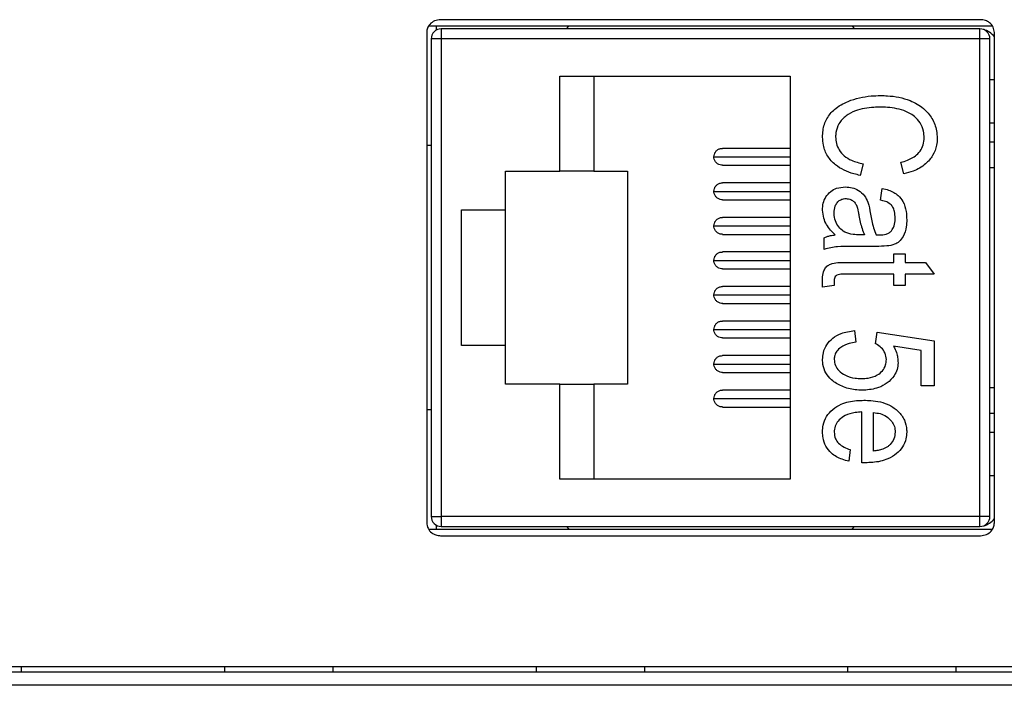
# Model space of a CAD drawing. Units: inches. Extents: x 0.5 to 8, y 0.3 to 10.7.
# Drawn here: x 2.2 to 2.6, y 7.3 to 7.6 of the extents above; entities that cross this region are included whole.
import ezdxf

# ---------------------------------------------------------------- set-up
doc = ezdxf.new("R2010")
doc.units = ezdxf.units.IN
doc.header["$MEASUREMENT"] = 0

msp = doc.modelspace()

# ---------------------------------------------------------------- linework, layer by layer
at = {"color": 7, "linetype": 'Continuous', "lineweight": 25}
for p, q in [((2.563997240753676, 7.604965895819434), (2.354758395609319, 7.604965895819434)), ((2.568560171125882, 7.602464583483475), (2.350192228242152, 7.602464583483475)), ((2.353044484848164, 7.602464583483475), (2.353044484848164, 7.600875201106485)), ((2.563708526842917, 7.601422588732822), (2.355047109520083, 7.60142258873282)), ((2.355047109520083, 7.60142258873282), (2.355047109520083, 7.597485580858805)), ((2.403603542688832, 7.601422593448423), (2.404467542606451, 7.602464583483475)), ((2.514256782698728, 7.602464583483475), (2.515152096396723, 7.601422588732822)), ((2.563708526842917, 7.597485580858805), (2.563708526842917, 7.601422588732822)), ((2.349377818181497, 7.599965895819433), (2.349377818181497, 7.409965895819433)), ((2.351110101646067, 7.597485580858805), (2.351110101646068, 7.412446210780065)), ((2.355047109520083, 7.597485580858805), (2.351110101646067, 7.597485580858805)), ((2.355047109520083, 7.597485580858805), (2.355047109520084, 7.412446210780065)), ((2.563708526842917, 7.597485580858805), (2.355047109520083, 7.597485580858805)), ((2.563708526842918, 7.412446210780065), (2.563708526842917, 7.597485580858805)), ((2.567645534716934, 7.597485580858805), (2.563708526842917, 7.597485580858805)), ((2.567645534716934, 7.412446210780065), (2.567645534716934, 7.597485580858805)), ((2.569377818181497, 7.409965895819433), (2.569377818181497, 7.599965895819433)), ((2.400978868050267, 7.583049885320746), (2.490217713194623, 7.583049885320748)), ((2.400978868050267, 7.546304478496601), (2.400978868050267, 7.583049885320746)), ((2.414102227630319, 7.583049885320746), (2.414102227630319, 7.546304478496601)), ((2.490217713194623, 7.583049885320748), (2.490217713194624, 7.426881906318123)), ((2.569377818181497, 7.581632562486102), (2.567645534716933, 7.581632562486102)), ((2.351110101646067, 7.556146998181639), (2.349377818181497, 7.556146998181639)), ((2.490218046178016, 7.555097129415236), (2.463970994034518, 7.555097129415236)), ((2.567645534716933, 7.557616814454605), (2.569377818181497, 7.557616814454605)), ((2.460690154139505, 7.551816289520223), (2.490217713194623, 7.551816289520223)), ((2.463970994034518, 7.548535449625208), (2.490217380211233, 7.54853544962521)), ((2.518526674574451, 7.549116626978041), (2.517401815181875, 7.544617189407736)), ((2.534274706070514, 7.545179619104024), (2.533149846677938, 7.549679056674329)), ((2.567645534716933, 7.547616814454606), (2.569377818181497, 7.547616814454606)), ((2.379981492722183, 7.546304478496601), (2.400978868050267, 7.546304478496601)), ((2.379981492722183, 7.531212614979539), (2.379981492722183, 7.546304478496601)), ((2.414102227630319, 7.546304478496601), (2.400978868050267, 7.546304478496601)), ((2.414102227630319, 7.546304478496601), (2.427225587210371, 7.546304478496601)), ((2.427225587210371, 7.546304478496601), (2.427225587210371, 7.463627313142269)), ((2.490218046178017, 7.541711302643582), (2.463970994034518, 7.541711302643582)), ((2.525275830929907, 7.535055884570841), (2.525838260626195, 7.539555322141145)), ((2.460690154139505, 7.538430462748569), (2.490217713194623, 7.538430462748569)), ((2.463970994034518, 7.535149622853556), (2.490217380211233, 7.535149622853556)), ((2.362921125268115, 7.531212614979539), (2.379981492722183, 7.531212614979539)), ((2.362921125268115, 7.47871917665933), (2.362921125268115, 7.531212614979539)), ((2.379981492722183, 7.47871917665933), (2.379981492722183, 7.531212614979539)), ((2.490218046178017, 7.528325475871929), (2.463970994034518, 7.528325475871929)), ((2.460690154139505, 7.525044635976915), (2.490217713194624, 7.525044635976915)), ((2.463970994034518, 7.521763796081903), (2.490217380211233, 7.521763796081903)), ((2.503341072774676, 7.515933274897051), (2.503341072774676, 7.520432712467354)), ((2.51908910427074, 7.521557571859931), (2.517217267937781, 7.521557571859931)), ((2.523588541841043, 7.521557571859931), (2.5248715845857, 7.521557571859931)), ((2.52356217794903, 7.517058134289627), (2.516479078961403, 7.517058134289626)), ((2.490218046178017, 7.514939649100275), (2.463970994034518, 7.514939649100275)), ((2.530337698196499, 7.514245985808187), (2.534837135766803, 7.514245985808187)), ((2.530337698196499, 7.510871407630458), (2.530337698196499, 7.514245985808187)), ((2.534837135766803, 7.514245985808187), (2.534837135766803, 7.510871407630458)), ((2.460690154139505, 7.511658809205263), (2.490217713194624, 7.511658809205262)), ((2.512348735879288, 7.510871407630458), (2.530337698196499, 7.510871407630458)), ((2.534837135766803, 7.510871407630458), (2.542711151514834, 7.510871407630458)), ((2.542711151514834, 7.510871407630458), (2.546085729692562, 7.506371970060155)), ((2.463970994034518, 7.508377969310248), (2.490217380211234, 7.508377969310248)), ((2.530337698196499, 7.506371970060155), (2.511689638578951, 7.506371970060155)), ((2.530337698196499, 7.501872532489852), (2.530337698196499, 7.506371970060155)), ((2.534837135766803, 7.506371970060155), (2.534837135766803, 7.501872532489852)), ((2.546085729692562, 7.506371970060155), (2.534837135766803, 7.506371970060155)), ((2.490218046178017, 7.501553822328622), (2.463970994034518, 7.501553822328622)), ((2.502778643078388, 7.501310102793563), (2.502778643078388, 7.504640741151269)), ((2.507278080648692, 7.501872532489852), (2.502778643078388, 7.501310102793563)), ((2.507278080648692, 7.503832248462855), (2.507278080648692, 7.501872532489852)), ((2.534837135766803, 7.501872532489852), (2.530337698196499, 7.501872532489852)), ((2.460690154139505, 7.498272982433608), (2.490217713194624, 7.498272982433608)), ((2.463970994034518, 7.494992142538596), (2.490217380211234, 7.494992142538596)), ((2.490218046178017, 7.488167995556967), (2.463970994034518, 7.488167995556967)), ((2.460690154139505, 7.484887155661955), (2.490217713194624, 7.484887155661955)), ((2.515152096396724, 7.484437211904925), (2.515714526093012, 7.479937774334621)), ((2.523254599208872, 7.479375344638332), (2.523896120581201, 7.483874782208637)), ((2.523896120581201, 7.483874782208637), (2.546085729692562, 7.480500204030909)), ((2.379981492722183, 7.47871917665933), (2.362921125268115, 7.47871917665933)), ((2.379981492722183, 7.463627313142269), (2.379981492722183, 7.47871917665933)), ((2.463970994034518, 7.481606315766942), (2.490217380211234, 7.481606315766942)), ((2.54102386242597, 7.476730167472979), (2.530328910232494, 7.47835594081381)), ((2.546085729692562, 7.480500204030909), (2.546085729692562, 7.463064883445982)), ((2.490218046178017, 7.474782168785315), (2.463970994034518, 7.474782168785315)), ((2.54102386242597, 7.463064883445982), (2.54102386242597, 7.476730167472979)), ((2.460690154139505, 7.471501328890301), (2.490217713194624, 7.471501328890301)), ((2.463970994034518, 7.468220488995288), (2.490217380211234, 7.468220488995288)), ((2.400978868050267, 7.463627313142269), (2.379981492722183, 7.463627313142269)), ((2.400978868050268, 7.426881906318123), (2.400978868050267, 7.463627313142269)), ((2.400978868050267, 7.463627313142269), (2.414102227630319, 7.463627313142269)), ((2.414102227630319, 7.463627313142269), (2.41410222763032, 7.426881906318123)), ((2.427225587210371, 7.463627313142269), (2.414102227630319, 7.463627313142269)), ((2.546085729692562, 7.463064883445982), (2.54102386242597, 7.463064883445982)), ((2.490218046178017, 7.461396342013661), (2.463970994034518, 7.461396342013661)), ((2.569377818181497, 7.462314977184265), (2.567645534716934, 7.462314977184265)), ((2.460690154139505, 7.458115502118647), (2.490217713194624, 7.458115502118647)), ((2.351110101646067, 7.453784793457229), (2.349377818181497, 7.453784793457229)), ((2.463970994034518, 7.454834662223634), (2.490217380211234, 7.454834662223634)), ((2.517964244878164, 7.43325610954272), (2.517964244878164, 7.452941148912799)), ((2.522463682448467, 7.437755547113024), (2.522463682448467, 7.452668722028659)), ((2.569377818181497, 7.452314977184265), (2.567645534716934, 7.452314977184265)), ((2.51346480730786, 7.438317976809312), (2.512902377611572, 7.433818539239008)), ((2.519352743190875, 7.433229745650706), (2.517964244878164, 7.43325610954272)), ((2.490217713194624, 7.426881906318123), (2.400978868050268, 7.426881906318123)), ((2.567645534716934, 7.428299229152769), (2.569377818181497, 7.428299229152769)), ((2.351110101646068, 7.412446210780065), (2.355047109520064, 7.412446210780065)), ((2.563708526842918, 7.412446210780065), (2.355047109520043, 7.412446210780065)), ((2.355047109520064, 7.412446210780065), (2.355047109520084, 7.408509202906049)), ((2.563708526842918, 7.408509202906049), (2.563708526842918, 7.412446210780065)), ((2.567645534716934, 7.412446210780065), (2.563708526842918, 7.412446210780065)), ((2.350197671453106, 7.407464583483475), (2.568561771989968, 7.407464583483475)), ((2.353044484848164, 7.409056590532385), (2.353044484848164, 7.407464583483475)), ((2.355047109520084, 7.408509202906049), (2.563708526842918, 7.408509202906049)), ((2.403603539966277, 7.408509202906049), (2.404469719577479, 7.407464583483475)), ((2.514254528641339, 7.407464583483475), (2.515152093674249, 7.408509198190587)), ((2.354758395609319, 7.404965895819434), (2.563997240753676, 7.404965895819434)), ((1.894543172512206, 7.354297916816809), (2.931209839178873, 7.354297916816809)), ((2.924687529467541, 7.352066945688142), (1.901065482223373, 7.352066945688214)), ((2.192404064900706, 7.352066945688142), (2.192404064900706, 7.354297916816809)), ((2.271144222381033, 7.352066945688142), (2.271144222381033, 7.354297916816809)), ((2.313138973037039, 7.352066945688142), (2.313138973037039, 7.354297916816809)), ((2.391879130517366, 7.352066945688142), (2.391879130517366, 7.354297916816809)), ((2.433873881173609, 7.352066945688142), (2.433873881173609, 7.354297916816809)), ((2.512614038653706, 7.352066945688142), (2.512614038653706, 7.354297916816809)), ((2.554608789310062, 7.352066945688242), (2.554608789310061, 7.354297916816809)), ((2.93124920925754, 7.346963416962704), (1.894503802433373, 7.346963416962667))]:
    msp.add_line(p, q, dxfattribs=at)
at = {"color": 8, "linetype": 'Continuous', "lineweight": 25}
for p, q in [((2.567645534716933, 7.564965895819435), (2.569377818181497, 7.564965895819435)), ((2.569377818181497, 7.444965895819435), (2.567645534716934, 7.444965895819435))]:
    msp.add_line(p, q, dxfattribs=at)
at = {"color": 7, "linetype": 'Continuous', "lineweight": 25}
for centre, radius, start, end in [((2.355047109520083, 7.597485580858805), 0.003937007874015741, 90, 179.9999999999935), ((2.563708526842917, 7.597485580858805), 0.003937007874016629, 0, 90), ((2.563104852302234, 7.59354857298479), 0.007874015748031487, 37.18703886982794, 75.13939149782243), ((2.355047109520084, 7.412446210780065), 0.003937007874015741, 179.9999999999935, 270.0000000000008), ((2.563708526842918, 7.412446210780065), 0.003937007874016629, 270.0000000000008, 0), ((2.563104852302235, 7.416383218654081), 0.007874015748031874, 284.8606085022645, 322.8129611301587)]:
    msp.add_arc(centre, radius, start, end, dxfattribs=at)
for points, knots in [([(2.354758395609319, 7.604965895819434), (2.353961592421447, 7.604870586216951), (2.3524098466764, 7.604684974170759), (2.350654658150877, 7.603362440699715), (2.349574822283513, 7.601724918575759), (2.349443827081631, 7.600555280285374), (2.349377818181497, 7.599965895819433)], [0, 0, 0, 0, 0.29257277377719, 0.5697750256726322, 0.7832082629193857, 1, 1, 1, 1]), ([(2.569377818181497, 7.599965895819433), (2.569270479027875, 7.600712524359675), (2.569056413421678, 7.602201519620738), (2.567603611569037, 7.603815397425575), (2.56586015667298, 7.604789711602369), (2.564628038205135, 7.604906238508033), (2.563997240753676, 7.604965895819434)], [0, 0, 0, 0, 0.2739591394842323, 0.5463544968223973, 0.7677508821284292, 1, 1, 1, 1]), ([(2.502778643078388, 7.559398544863305), (2.502813373015126, 7.560274922101583), (2.502911811454652, 7.562758923394886), (2.504179104259826, 7.566684250372193), (2.507595756727995, 7.570754832406934), (2.513512116289748, 7.574012349217262), (2.519791043783707, 7.575419399150015), (2.524059045671511, 7.575521503146674), (2.525284618893911, 7.575550822703575)], [0, 0, 0, 0, 0.08469733645993893, 0.2400659032620438, 0.387931249197947, 0.5874759539558326, 0.8815421272720377, 1, 1, 1, 1]), ([(2.525284618893911, 7.575550822703575), (2.526159079853682, 7.575534846844344), (2.530021123088572, 7.575464289710405), (2.535902676104649, 7.574350285188974), (2.541822835477269, 7.570997500569317), (2.545392155265692, 7.566841782698697), (2.547018737216391, 7.562661634945695), (2.547158949154286, 7.55998141947192), (2.547210589085138, 7.558994298519099)], [0, 0, 0, 0, 0.08548624382350956, 0.3775486669195869, 0.5733336132817344, 0.7384846982888894, 0.9036841491558262, 1, 1, 1, 1]), ([(2.525284618893911, 7.571051385133271), (2.524410680110262, 7.57103561525825), (2.521113534756032, 7.570976119592034), (2.516413094534435, 7.570266578822047), (2.511753578424339, 7.567876382503012), (2.508992907745637, 7.564907076725151), (2.507931242236983, 7.561854363351821), (2.507862226148248, 7.560093275726116), (2.50784051034498, 7.559539152287376)], [0, 0, 0, 0, 0.1121422910493236, 0.4230839057195023, 0.5981473502064274, 0.7743561559436202, 0.9290015210067053, 0.9999999999999999, 0.9999999999999999, 0.9999999999999999, 0.9999999999999999]), ([(2.542148721818545, 7.559178845763192), (2.542100393069971, 7.56005728591568), (2.541989280884703, 7.562076899662172), (2.540781979750526, 7.565070459001888), (2.538142639228194, 7.567947717458084), (2.533507334740314, 7.570311595839265), (2.528901665912396, 7.571001489250006), (2.525890769754205, 7.571043023496717), (2.525284618893911, 7.571051385133271)], [0, 0, 0, 0, 0.1135021916460449, 0.2609518540972157, 0.4069236174826678, 0.6099731844693415, 0.9214801582816587, 1, 1, 1, 1]), ([(2.517401815181875, 7.544617189407736), (2.516550381130243, 7.544813419367429), (2.513145652239481, 7.545598107050188), (2.508418849075116, 7.547715620660518), (2.504554809187667, 7.551955051788), (2.502975764779651, 7.555810402029008), (2.502835603526353, 7.558361712176209), (2.502778643078388, 7.559398544863305)], [0, 0, 0, 0, 0.1158780777674027, 0.4633752178736114, 0.6627660480804282, 0.8629507333978578, 0.9999999999999999, 0.9999999999999999, 0.9999999999999999, 0.9999999999999999]), ([(2.50784051034498, 7.559539152287376), (2.507899254316808, 7.558655808187735), (2.508017163401101, 7.556882787217889), (2.509185573870249, 7.554323937342136), (2.51114870329633, 7.55202164253186), (2.514346409938167, 7.550065532439283), (2.516981553837828, 7.549467363984625), (2.518526674574451, 7.549116626978041)], [0, 0, 0, 0, 0.1615221056897647, 0.3242021773824563, 0.5064593991075725, 0.7106116986998307, 1, 1, 1, 1]), ([(2.533149846677938, 7.549679056674329), (2.533988297175378, 7.549928002695597), (2.536332068798636, 7.55062389663585), (2.539349793295486, 7.552347935772302), (2.541420570102264, 7.555125330012765), (2.542086512938402, 7.557362716429717), (2.542133304953166, 7.558728764980818), (2.542148721818545, 7.559178845763192)], [0, 0, 0, 0, 0.185209039754845, 0.5177260829041529, 0.7111403829400741, 0.9048275682895142, 1, 1, 1, 1]), ([(2.547210589085138, 7.558994298519099), (2.547168120462695, 7.558116325034539), (2.547054916948199, 7.555776016393212), (2.545658062374097, 7.552202965647457), (2.542529978312259, 7.548566675272731), (2.538494502212934, 7.546308916472394), (2.535479596131528, 7.545502070504318), (2.534274706070514, 7.545179619104024)], [0, 0, 0, 0, 0.1279697068164436, 0.341113502808346, 0.5446139702648519, 0.8180075643031334, 1, 1, 1, 1]), ([(2.460690154139505, 7.551816289520223), (2.46072643242797, 7.552185009700731), (2.460798989004899, 7.552922450061749), (2.46136448410943, 7.553907505443925), (2.462197570309699, 7.554642367891611), (2.463117792492937, 7.555058902595407), (2.463730479632176, 7.555056232251022), (2.463973374715813, 7.555055173613619)], [0, 0, 0, 0, 0.214737782464628, 0.4294755649292705, 0.6442133473939281, 0.8589511298562469, 0.9999999999999999, 0.9999999999999999, 0.9999999999999999, 0.9999999999999999]), ([(2.463993657666606, 7.548578724869198), (2.463859230592696, 7.548566326751153), (2.463357439562413, 7.548520046904046), (2.462505995525006, 7.548825717036073), (2.461593505073856, 7.549460774905423), (2.460951717175173, 7.550384706227995), (2.460709584928416, 7.551218910140608), (2.460693897268744, 7.551701210907979), (2.460690154139505, 7.551816289520223)], [0, 0, 0, 0, 0.07820047045668417, 0.2919076752745823, 0.5056148800918308, 0.7193220849090863, 0.9330292897262089, 1, 1, 1, 1]), ([(2.460690154139505, 7.538430462748569), (2.46072643242797, 7.538799182929078), (2.4607989890049, 7.539536623290096), (2.46136448410943, 7.54052167867227), (2.462197570309699, 7.541256541119957), (2.463117792492937, 7.541673075823753), (2.463730479632176, 7.541670405479369), (2.463973374715813, 7.541669346841966)], [0, 0, 0, 0, 0.2147377824646289, 0.4294755649292678, 0.6442133473939233, 0.8589511298562464, 0.9999999999999999, 0.9999999999999999, 0.9999999999999999, 0.9999999999999999]), ([(2.502778643078388, 7.531171604480853), (2.502824176933129, 7.532053446189573), (2.502915641134676, 7.533824808360374), (2.503960597482521, 7.536384653371661), (2.505779951578869, 7.538442154258406), (2.508438992747186, 7.539893369153952), (2.510468136984484, 7.540036531371095), (2.511619334866915, 7.540117751837433)], [0, 0, 0, 0, 0.1862793072166747, 0.3741806661482875, 0.5735988826129272, 0.7580891223109987, 1, 1, 1, 1]), ([(2.511619334866915, 7.540117751837433), (2.512501821199363, 7.540063944959947), (2.514272594888453, 7.539955977505451), (2.516865870073649, 7.538833369734295), (2.519058981856099, 7.536925280520491), (2.520705933671325, 7.533719334146036), (2.521095735723538, 7.531208375920202), (2.521338823055891, 7.529642498744069)], [0, 0, 0, 0, 0.1658001859001624, 0.3326902593758762, 0.5232104604066221, 0.7026657591565497, 1, 1, 1, 1]), ([(2.525838260626195, 7.539555322141145), (2.526691942313009, 7.539361193151686), (2.528933898052903, 7.538851367757845), (2.531940979636272, 7.537253704342383), (2.534285313522754, 7.534241425514585), (2.535276884368066, 7.530881589898262), (2.535361248648203, 7.528452218932052), (2.535399565463091, 7.527348840138895)], [0, 0, 0, 0, 0.153077957193459, 0.4020163605267195, 0.5754158223923003, 0.8071611194839003, 0.9999999999999999, 0.9999999999999999, 0.9999999999999999, 0.9999999999999999]), ([(2.463993657666606, 7.535192898097545), (2.463859230592696, 7.5351804999795), (2.463357439562414, 7.535134220132392), (2.462505995525006, 7.535439890264419), (2.461593505073856, 7.536074948133769), (2.460951717175173, 7.536998879456341), (2.460709584928415, 7.537833083368954), (2.460693897268744, 7.538315384136324), (2.460690154139505, 7.538430462748569)], [0, 0, 0, 0, 0.07820047045668344, 0.2919076752745626, 0.5056148800918233, 0.7193220849090703, 0.9330292897262196, 1, 1, 1, 1]), ([(2.507278080648692, 7.53007310898029), (2.507336406166904, 7.530965996455127), (2.507428319782246, 7.532373073810323), (2.508367698726562, 7.534071781252493), (2.509486016580337, 7.535086664696904), (2.510735972628568, 7.535570780920216), (2.511533643682449, 7.535604351956088), (2.511865397859041, 7.53561831426713)], [0, 0, 0, 0, 0.3272402473433689, 0.5156891038596136, 0.7046611855054202, 0.8771675557968939, 1, 1, 1, 1]), ([(2.511865397859041, 7.53561831426713), (2.512531747544357, 7.53554807460567), (2.51366655977225, 7.535428454489592), (2.514999136064295, 7.534485644729044), (2.516127740946343, 7.532925043714818), (2.51652302986243, 7.53100356434051), (2.516760958610163, 7.529576745705354), (2.516839385485587, 7.529106432939795)], [0, 0, 0, 0, 0.2168943086840858, 0.3693770989600567, 0.5217145285193298, 0.8423459315176968, 1, 1, 1, 1]), ([(2.530900127892787, 7.52798157354722), (2.530861393627621, 7.52886088016483), (2.530796054563494, 7.530344142367677), (2.530155102712785, 7.532264766236626), (2.52893112825415, 7.533691982120789), (2.527218215979875, 7.534553504349), (2.525892501473096, 7.534896388345159), (2.525275830929907, 7.535055884570841)], [0, 0, 0, 0, 0.2616866894040489, 0.4414273333190576, 0.5914869391482525, 0.809975700011409, 1, 1, 1, 1]), ([(2.460690154139505, 7.525044635976915), (2.46072643242797, 7.525413356157424), (2.4607989890049, 7.526150796518442), (2.46136448410943, 7.527135851900618), (2.462197570309699, 7.527870714348303), (2.463117792492937, 7.5282872490521), (2.463730479632176, 7.528284578707717), (2.463973374715813, 7.528283520070311)], [0, 0, 0, 0, 0.2147377824646378, 0.4294755649292802, 0.6442133473939365, 0.8589511298562617, 0.9999999999999999, 0.9999999999999999, 0.9999999999999999, 0.9999999999999999]), ([(2.507682326992899, 7.521557571859931), (2.50705815057935, 7.522168360660689), (2.505194497733219, 7.523992041053299), (2.503141177170781, 7.527264495889534), (2.502878979789211, 7.530090253973121), (2.502778643078388, 7.531171604480853)], [0, 0, 0, 0, 0.2371492031268619, 0.7080751175011544, 1, 1, 1, 1]), ([(2.517217267937781, 7.521557571859931), (2.516342920282971, 7.521579342108748), (2.514346321922392, 7.521629055106618), (2.511523469216054, 7.522334779915592), (2.509317181805749, 7.524129313272811), (2.50789994731586, 7.526365704478364), (2.507324429743686, 7.528451895685256), (2.507287508634323, 7.529743333918818), (2.507278080648692, 7.53007310898029)], [0, 0, 0, 0, 0.1770838399901759, 0.4043761113378707, 0.5719166665391666, 0.7388709690792208, 0.9333194263679923, 1, 1, 1, 1]), ([(2.516839385485587, 7.529106432939795), (2.517009490242768, 7.528248422721204), (2.517349537368868, 7.526533221372137), (2.518016677025248, 7.523977150849724), (2.518730278592106, 7.522367143862758), (2.51908910427074, 7.521557571859931)], [0, 0, 0, 0, 0.3322816733743446, 0.6642461384405951, 1, 1, 1, 1]), ([(2.521338823055891, 7.529642498744069), (2.521496316887035, 7.528782101067915), (2.521826539535167, 7.526978076129264), (2.522468738194721, 7.524238309078404), (2.523213901918761, 7.522454435507846), (2.523588541841043, 7.521557571859931)], [0, 0, 0, 0, 0.3119490932487923, 0.6540742256829406, 1, 1, 1, 1]), ([(2.529124959163878, 7.522761522928547), (2.529555561333878, 7.523304102252629), (2.530536856152215, 7.524540580645795), (2.530866116692566, 7.526469179102417), (2.530892934056911, 7.527661681354499), (2.530900127892787, 7.52798157354722)], [0, 0, 0, 0, 0.3639379941338525, 0.8293745194967379, 1, 1, 1, 1]), ([(2.463993657666606, 7.521807071325892), (2.463859230592697, 7.521794673207846), (2.463357439562413, 7.521748393360738), (2.462505995525006, 7.522054063492766), (2.461593505073856, 7.522689121362117), (2.460951717175173, 7.523613052684688), (2.460709584928415, 7.5244472565973), (2.460693897268744, 7.524929557364671), (2.460690154139505, 7.525044635976915)], [0, 0, 0, 0, 0.07820047045668284, 0.2919076752745795, 0.505614880091822, 0.7193220849090779, 0.9330292897262168, 1, 1, 1, 1]), ([(2.535399565463091, 7.527348840138895), (2.535373372724529, 7.526473335082564), (2.535307507930057, 7.524271772215828), (2.534427687181092, 7.521268521926542), (2.532642093101891, 7.518994791661712), (2.530465725724902, 7.51760954548992), (2.527355582274938, 7.517143856642917), (2.524953272371803, 7.517089569875534), (2.52356217794903, 7.517058134289627)], [0, 0, 0, 0, 0.142994685439966, 0.3595773517563312, 0.4964279387492375, 0.6065052872945812, 0.7721408468070476, 1, 1, 1, 1]), ([(2.503341072774676, 7.520432712467354), (2.503743586268537, 7.520606004914726), (2.504548913419972, 7.520952719037698), (2.50600717104188, 7.521333004546588), (2.507061949271539, 7.521474405538575), (2.507682326992899, 7.521557571859931)], [0, 0, 0, 0, 0.2915507530101085, 0.583318922226342, 1, 1, 1, 1]), ([(2.5248715845857, 7.521557571859931), (2.525309963639589, 7.521570476459297), (2.526149491208994, 7.521595189699686), (2.527429813884642, 7.521806769222055), (2.528456874504564, 7.522189941731623), (2.528965904567934, 7.522625443443622), (2.529124959163878, 7.522761522928547)], [0, 0, 0, 0, 0.2907283137776492, 0.556765731521465, 0.8615043539576317, 0.9999999999999999, 0.9999999999999999, 0.9999999999999999, 0.9999999999999999]), ([(2.516479078961403, 7.517058134289626), (2.515604828456073, 7.517051955658055), (2.512977495787799, 7.517033387386751), (2.508539823795937, 7.517163289664601), (2.505083000167028, 7.516345411659867), (2.503341072774676, 7.515933274897051)], [0, 0, 0, 0, 0.1983305368174347, 0.5960308805309705, 1, 1, 1, 1]), ([(2.460690154139505, 7.511658809205263), (2.46072643242797, 7.512027529385771), (2.4607989890049, 7.512764969746788), (2.46136448410943, 7.513750025128964), (2.462197570309699, 7.514484887576651), (2.463117792492937, 7.514901422280446), (2.463730479632176, 7.514898751936062), (2.463973374715813, 7.514897693298658)], [0, 0, 0, 0, 0.2147377824646279, 0.4294755649292721, 0.6442133473938992, 0.8589511298562488, 0.9999999999999999, 0.9999999999999999, 0.9999999999999999, 0.9999999999999999]), ([(2.463993657666607, 7.508421244554238), (2.463859230592697, 7.508408846436192), (2.463357439562414, 7.508362566589085), (2.462505995525006, 7.508668236721112), (2.461593505073857, 7.509303294590463), (2.460951717175173, 7.510227225913034), (2.460709584928416, 7.511061429825648), (2.460693897268744, 7.511543730593017), (2.460690154139505, 7.511658809205263)], [0, 0, 0, 0, 0.07820047045670173, 0.2919076752745848, 0.505614880091849, 0.7193220849090927, 0.933029289726211, 1, 1, 1, 1]), ([(2.502778643078388, 7.504640741151269), (2.502825392231984, 7.505532350550812), (2.50290172541462, 7.506988192590768), (2.503845264655043, 7.508796274266283), (2.505050617484137, 7.509946197861359), (2.50791601801816, 7.510991063492523), (2.51038862133607, 7.510924318553906), (2.512348735879288, 7.510871407630458)], [0, 0, 0, 0, 0.1984300612236475, 0.3240015473909855, 0.449988332949747, 0.5639875350340233, 1, 1, 1, 1]), ([(2.508359000221246, 7.505976511679952), (2.508110901705171, 7.505801009280332), (2.507647401156874, 7.505473133645528), (2.507326060179428, 7.504657521557319), (2.507294573930017, 7.504115941552551), (2.507278080648692, 7.503832248462855)], [0, 0, 0, 0, 0.3541950171455398, 0.661711271992303, 1, 1, 1, 1]), ([(2.511689638578951, 7.506371970060155), (2.511252878452324, 7.506363174991442), (2.51047736810393, 7.506347558486212), (2.509347224133179, 7.506295518887089), (2.508690907323729, 7.506083654156989), (2.508359000221246, 7.505976511679952)], [0, 0, 0, 0, 0.389238265172939, 0.6911306326522728, 1, 1, 1, 1]), ([(2.460690154139505, 7.498272982433608), (2.46072643242797, 7.498641702614117), (2.4607989890049, 7.499379142975135), (2.46136448410943, 7.50036419835731), (2.4621975703097, 7.501099060804997), (2.463117792492937, 7.501515595508793), (2.463730479632176, 7.501512925164408), (2.463973374715813, 7.501511866527005)], [0, 0, 0, 0, 0.2147377824646335, 0.4294755649292716, 0.644213347393928, 0.8589511298562472, 1, 1, 1, 1]), ([(2.463993657666606, 7.495035417782584), (2.463859230592697, 7.495023019664539), (2.463357439562414, 7.494976739817432), (2.462505995525007, 7.495282409949459), (2.461593505073857, 7.495917467818809), (2.460951717175173, 7.49684139914138), (2.460709584928415, 7.497675603053993), (2.460693897268744, 7.498157903821363), (2.460690154139505, 7.498272982433608)], [0, 0, 0, 0, 0.07820047045670236, 0.2919076752745866, 0.5056148800917664, 0.7193220849089998, 0.9330292897262151, 1, 1, 1, 1]), ([(2.460690154139505, 7.484887155661955), (2.46072643242797, 7.485255875842464), (2.4607989890049, 7.485993316203482), (2.46136448410943, 7.486978371585656), (2.4621975703097, 7.487713234033343), (2.463117792492937, 7.488129768737139), (2.463730479632176, 7.488127098392755), (2.463973374715813, 7.488126039755351)], [0, 0, 0, 0, 0.214737782464632, 0.4294755649292802, 0.6442133473939262, 0.8589511298562461, 1, 1, 1, 1]), ([(2.463993657666607, 7.481649591010931), (2.463859230592697, 7.481637192892886), (2.463357439562414, 7.481590913045777), (2.462505995525007, 7.481896583177806), (2.461593505073857, 7.482531641047156), (2.460951717175173, 7.483455572369727), (2.460709584928416, 7.48428977628234), (2.460693897268745, 7.48477207704971), (2.460690154139505, 7.484887155661955)], [0, 0, 0, 0, 0.07820047045670198, 0.2919076752745854, 0.5056148800918349, 0.7193220849090914, 0.9330292897262086, 1, 1, 1, 1]), ([(2.502778643078388, 7.473267709655206), (2.502833487575962, 7.474148630757651), (2.502958061161359, 7.476149551634648), (2.504283070463207, 7.479079155599774), (2.50668398231537, 7.481673258669011), (2.510357888602181, 7.483790267392204), (2.51337582472167, 7.484197516576202), (2.515152096396724, 7.484437211904925)], [0, 0, 0, 0, 0.1428918497996483, 0.3245640099017719, 0.5092549444256566, 0.711161367445614, 1, 1, 1, 1]), ([(2.515714526093012, 7.479937774334621), (2.514849197655328, 7.479805349367148), (2.512797191440363, 7.47949132194769), (2.510121963433699, 7.478391276971218), (2.508311614774516, 7.476598879552801), (2.507409907777063, 7.47494669338687), (2.507320374743714, 7.473836220581489), (2.507278080648693, 7.473311649475228)], [0, 0, 0, 0, 0.2239644493948882, 0.5311005880255236, 0.7177959287231758, 0.8666909255735642, 1, 1, 1, 1]), ([(2.527525549715059, 7.47319740594317), (2.527415356899025, 7.474058743493495), (2.527194595396154, 7.475784356640834), (2.525649574381828, 7.477865028376161), (2.524187662642007, 7.478891941250276), (2.523376591115018, 7.479312142825195), (2.523254599208872, 7.479375344638332)], [0, 0, 0, 0, 0.3257038254913239, 0.6525186359224385, 0.9477359116383808, 1, 1, 1, 1]), ([(2.530328910232494, 7.47835594081381), (2.530717037876464, 7.477567867711008), (2.531401918170251, 7.476177253704096), (2.531935669657575, 7.473987831219564), (2.531994952003337, 7.472629116956829), (2.532024987285363, 7.471940727090526)], [0, 0, 0, 0, 0.3921944937200862, 0.6920565547287476, 1, 1, 1, 1]), ([(2.460690154139505, 7.471501328890301), (2.46072643242797, 7.47187004907081), (2.4607989890049, 7.472607489431828), (2.46136448410943, 7.473592544814003), (2.4621975703097, 7.474327407261689), (2.463117792492937, 7.474743941965485), (2.463730479632176, 7.474741271621102), (2.463973374715813, 7.474740212983697)], [0, 0, 0, 0, 0.2147377824646341, 0.4294755649292806, 0.6442133473939247, 0.858951129856246, 1, 1, 1, 1]), ([(2.463993657666607, 7.468263764239278), (2.463859230592697, 7.468251366121232), (2.463357439562414, 7.468205086274124), (2.462505995525006, 7.468510756406152), (2.461593505073857, 7.469145814275502), (2.460951717175173, 7.470069745598074), (2.460709584928415, 7.470903949510687), (2.460693897268744, 7.471386250278057), (2.460690154139505, 7.471501328890301)], [0, 0, 0, 0, 0.07820047045668259, 0.2919076752745775, 0.5056148800918225, 0.7193220849090752, 0.9330292897262168, 0.9999999999999999, 0.9999999999999999, 0.9999999999999999, 0.9999999999999999]), ([(2.518087276374227, 7.461377594357118), (2.517211551773129, 7.461405208505938), (2.514568236651047, 7.461488559935219), (2.510399340461732, 7.462580681989809), (2.506479688425036, 7.464939026730721), (2.50391376113767, 7.46792333917719), (2.502889032527772, 7.470776947662579), (2.50280856980399, 7.472592460787598), (2.502778643078388, 7.473267709655206)], [0, 0, 0, 0, 0.1217583914029753, 0.3675194197272653, 0.5898293171181601, 0.7476855807373525, 0.9061559932888688, 1, 1, 1, 1]), ([(2.507278080648693, 7.473311649475228), (2.507367327316862, 7.472508381778636), (2.507546332069235, 7.470897243367906), (2.50916723440487, 7.468702442972126), (2.511744828556862, 7.466832131170671), (2.5148817937443, 7.465979154232973), (2.517012873824744, 7.465905615891756), (2.517841213382101, 7.465877031927421)], [0, 0, 0, 0, 0.1667892677298339, 0.3345342989354003, 0.5527084531975871, 0.8261401411953264, 1, 1, 1, 1]), ([(2.517841213382101, 7.465877031927421), (2.518716866409745, 7.46590932212264), (2.520834931549416, 7.465987426959472), (2.523756378944027, 7.466895844278267), (2.526060275687023, 7.468795572394646), (2.52734252368476, 7.470931704488994), (2.527468694923105, 7.472493593569615), (2.527525549715059, 7.47319740594317)], [0, 0, 0, 0, 0.1938437964084456, 0.4688772547486182, 0.6566342357604331, 0.8452738568150954, 1, 1, 1, 1]), ([(2.532024987285363, 7.471940727090526), (2.531953814516165, 7.47105540862435), (2.531811012035305, 7.469279087782189), (2.530381552906678, 7.466521053560084), (2.527933129564437, 7.464007644589706), (2.523919481339078, 7.461901526109945), (2.520455735140376, 7.46142443721725), (2.51832634762485, 7.461382322656092), (2.518087276374227, 7.461377594357118)], [0, 0, 0, 0, 0.1361343809331347, 0.273142770003306, 0.4701365586193162, 0.6704549343980309, 0.963001214952196, 1, 1, 1, 1]), ([(2.460690154139505, 7.458115502118647), (2.46072643242797, 7.458484222299157), (2.4607989890049, 7.459221662660175), (2.46136448410943, 7.460206718042349), (2.4621975703097, 7.460941580490037), (2.463117792492937, 7.461358115193832), (2.463730479632176, 7.461355444849448), (2.463973374715813, 7.461354386212045)], [0, 0, 0, 0, 0.2147377824646305, 0.4294755649292794, 0.6442133473939239, 0.8589511298562457, 1, 1, 1, 1]), ([(2.463993657666607, 7.454877937467624), (2.463859230592697, 7.454865539349578), (2.463357439562414, 7.454819259502471), (2.462505995525007, 7.455124929634499), (2.461593505073857, 7.455759987503849), (2.460951717175173, 7.45668391882642), (2.460709584928416, 7.457518122739033), (2.460693897268745, 7.458000423506403), (2.460690154139506, 7.458115502118648)], [0, 0, 0, 0, 0.07820047045668556, 0.291907675274571, 0.5056148800918232, 0.7193220849090854, 0.9330292897262088, 1, 1, 1, 1]), ([(2.502778643078388, 7.445181376696826), (2.502823300615701, 7.446060679835666), (2.502929187438701, 7.448145582439519), (2.504186237433601, 7.451270215204214), (2.506647674003381, 7.454084743238026), (2.510559494946111, 7.456434307294893), (2.514835680546525, 7.457343496203542), (2.517840473217364, 7.457416616979414), (2.518825465350605, 7.457440586483103)], [0, 0, 0, 0, 0.1159660740275313, 0.2749654345797319, 0.4339646111313729, 0.6024083416988593, 0.8696666630383408, 1, 1, 1, 1]), ([(2.518825465350605, 7.457440586483103), (2.51969893705021, 7.457422370390257), (2.523062562331507, 7.457352222599037), (2.527878934593749, 7.456353358486195), (2.532266151459323, 7.453272454003077), (2.534687303924744, 7.449902158061557), (2.53534378583189, 7.446963208012914), (2.535390969934156, 7.445418784535286), (2.535399565463091, 7.445137436876804)], [0, 0, 0, 0, 0.1136807606804605, 0.4377697420473358, 0.6181562702310567, 0.7991908639760197, 0.9634185953265931, 1, 1, 1, 1]), ([(2.517964244878164, 7.452941148912799), (2.517091701257328, 7.452872166571066), (2.514892495635741, 7.452698299786522), (2.511798431931171, 7.451831779585992), (2.509267925202761, 7.450037505282686), (2.507751291333427, 7.447990638464924), (2.507312162632484, 7.446271345761531), (2.507283211212429, 7.445323061044636), (2.507278080648693, 7.445155012804812)], [0, 0, 0, 0, 0.1795880734239084, 0.4526433879204759, 0.6463191720055339, 0.8053572353072074, 0.9655068004172566, 1, 1, 1, 1]), ([(2.522463682448467, 7.452668722028659), (2.523340566140822, 7.452576147112248), (2.525100438214226, 7.452390352791394), (2.527651372422544, 7.451283738394052), (2.529571928371168, 7.449476504687847), (2.530737546428102, 7.447293074977921), (2.530846720793291, 7.445833749571358), (2.530900127892787, 7.445119860948794)], [0, 0, 0, 0, 0.2103893031590248, 0.4222432945216185, 0.6527258181524458, 0.8301166510113213, 1, 1, 1, 1]), ([(2.512902377611572, 7.433818539239008), (2.512054922658674, 7.434038859735361), (2.509653352191928, 7.434663217638342), (2.506383659072395, 7.436471875678108), (2.503932270925122, 7.439573410285162), (2.50289645991052, 7.442508922860331), (2.502812405215907, 7.444415545938111), (2.502778643078388, 7.445181376696826)], [0, 0, 0, 0, 0.1585127285708565, 0.4492032127929969, 0.6554863810642214, 0.8616196723663387, 1, 1, 1, 1]), ([(2.507278080648693, 7.445155012804812), (2.507370976149869, 7.444258310731805), (2.507536701038921, 7.442658600846173), (2.509016472366529, 7.440593165635846), (2.511033033817109, 7.439182189116914), (2.512665631239598, 7.438601990841359), (2.51346480730786, 7.438317976809312)], [0, 0, 0, 0, 0.2677144655091825, 0.4776006322431569, 0.7442792282801387, 1, 1, 1, 1]), ([(2.535399565463091, 7.445137436876804), (2.53534648307961, 7.444256450115821), (2.535224080231506, 7.442224979755678), (2.533899602102174, 7.439260698825609), (2.531450497717099, 7.436529575003736), (2.527540249051659, 7.434197000171677), (2.52324980121714, 7.433321613685408), (2.520300210831537, 7.433252080958394), (2.519352743190875, 7.433229745650706)], [0, 0, 0, 0, 0.1177999754199782, 0.2716353628565197, 0.4242002029760593, 0.6039540986263688, 0.8727821064239293, 1, 1, 1, 1]), ([(2.530900127892787, 7.445119860948794), (2.530813672118156, 7.444227240215485), (2.530639935764094, 7.442433482974532), (2.529369628298578, 7.440602179519524), (2.528424923920507, 7.439793980225933), (2.528158283123383, 7.439565867697951)], [0, 0, 0, 0, 0.4155359930486363, 0.8350362797912625, 0.9999999999999999, 0.9999999999999999, 0.9999999999999999, 0.9999999999999999]), ([(2.528158283123383, 7.439565867697951), (2.527483434313677, 7.439152393340507), (2.526285344931703, 7.438418333755239), (2.524301263828925, 7.437956019606086), (2.523079937464576, 7.43782277797461), (2.522463682448467, 7.437755547113024)], [0, 0, 0, 0, 0.3898604106447194, 0.6921366856212562, 1, 1, 1, 1]), ([(2.349377818181497, 7.409965895819433), (2.34948515733512, 7.409219267279192), (2.349699222941317, 7.407730272018128), (2.351152024793957, 7.406116394213291), (2.352895479690015, 7.405142080036497), (2.35412759815786, 7.405025553130835), (2.354758395609319, 7.404965895819434)], [0, 0, 0, 0, 0.273959139484184, 0.5463544968223841, 0.7677508821284768, 1, 1, 1, 1]), ([(2.563997240753676, 7.404965895819434), (2.564794043941547, 7.405061205421916), (2.566345789686594, 7.405246817468109), (2.568100978212117, 7.406569350939153), (2.569180814079481, 7.408206873063108), (2.569311809281364, 7.409376511353492), (2.569377818181497, 7.409965895819433)], [0, 0, 0, 0, 0.2925727737771963, 0.5697750256726177, 0.7832082629193844, 1, 1, 1, 1])]:
    msp.add_open_spline(points, degree=3, knots=knots, dxfattribs=at)

doc.saveas('drawing.dxf')
